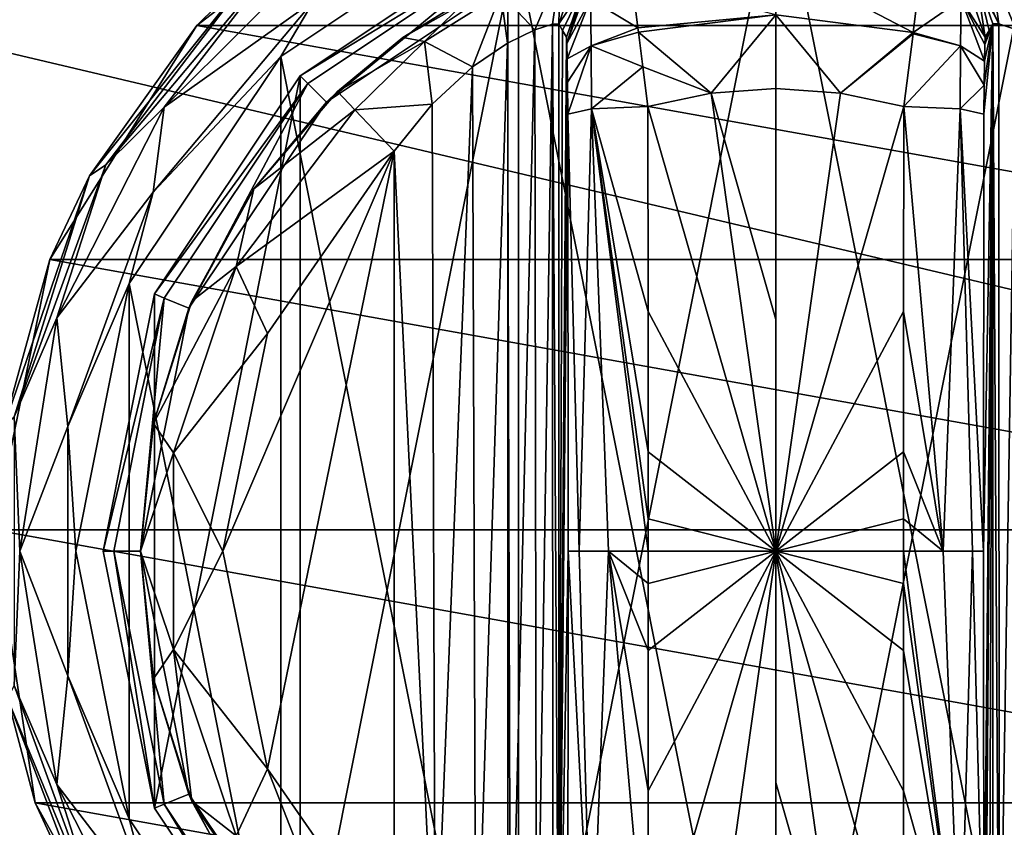
# Model space of a CAD drawing. Units: millimetres. Extents: x -350 to 350, y -145 to 189.
# Drawn here: x -168 to -132, y 64 to 94 of the extents above; entities that cross this region are included whole.
import ezdxf

# ---------------------------------------------------------------- set-up
doc = ezdxf.new("R2010")
doc.units = ezdxf.units.MM
doc.header["$LTSCALE"] = 101.851852
for name, color, linetype in [('119', 7, 'CONTINUOUS'), ('142', 7, 'CONTINUOUS'), ('143', 7, 'CONTINUOUS'), ('174', 7, 'CONTINUOUS'), ('199', 7, 'CONTINUOUS'), ('205', 7, 'CONTINUOUS'), ('323', 7, 'CONTINUOUS'), ('324', 7, 'CONTINUOUS'), ('325', 7, 'CONTINUOUS'), ('326', 7, 'CONTINUOUS'), ('327', 7, 'CONTINUOUS'), ('328', 7, 'CONTINUOUS'), ('331', 7, 'CONTINUOUS'), ('333', 7, 'CONTINUOUS'), ('334', 7, 'CONTINUOUS'), ('335', 7, 'CONTINUOUS'), ('336', 7, 'CONTINUOUS'), ('337', 7, 'CONTINUOUS'), ('340', 7, 'CONTINUOUS'), ('341', 7, 'CONTINUOUS'), ('342', 7, 'CONTINUOUS'), ('343', 7, 'CONTINUOUS'), ('344', 7, 'CONTINUOUS'), ('350', 7, 'CONTINUOUS'), ('351', 7, 'CONTINUOUS'), ('352', 7, 'CONTINUOUS'), ('353', 7, 'CONTINUOUS'), ('354', 7, 'CONTINUOUS'), ('355', 7, 'CONTINUOUS'), ('356', 7, 'CONTINUOUS'), ('357', 7, 'CONTINUOUS'), ('358', 7, 'CONTINUOUS'), ('359', 7, 'CONTINUOUS'), ('360', 7, 'CONTINUOUS')]:
    doc.layers.add(name, color=color, linetype=linetype)

msp = doc.modelspace()

# ---------------------------------------------------------------- linework, layer by layer
at = {"layer": '119', "color": 253, "linetype": 'Continuous', "true_color": 0xa0abb8}
for points in [[(-345, 25, 270), (345, 25, 270), (-347.2, 128.2, 270), (-345, 25, 270)], [(-347.2, 128.2, 270), (345, 25, 270), (347.2, 128.2, 270), (-347.2, 128.2, 270)]]:
    msp.add_3dface(points, dxfattribs=at)
at = {"layer": '142', "color": 253, "linetype": 'Continuous', "true_color": 0xa0abb8}
for points in [[(-346.2, 130, 270.2), (346.2, 130, 270.2), (-346.2, 25, 270.2), (-346.2, 130, 270.2)], [(-346.2, 25, 270.2), (346.2, 130, 270.2), (-345, 25, 270.2), (-346.2, 25, 270.2)], [(-345, 25, 270.2), (346.2, 130, 270.2), (345, 25, 270.2), (-345, 25, 270.2)]]:
    msp.add_3dface(points, dxfattribs=at)
at = {"layer": '143', "color": 253, "linetype": 'Continuous', "true_color": 0xa0abb8}
for points in [[(346.2, 128.2, 296), (-346.2, 128.2, 296), (346.2, 26.8, 296), (346.2, 128.2, 296)], [(346.2, 26.8, 296), (-346.2, 128.2, 296), (-346.2, 26.8, 296), (346.2, 26.8, 296)]]:
    msp.add_3dface(points, dxfattribs=at)
at = {"layer": '174', "color": 253, "linetype": 'Continuous', "true_color": 0xa0abb8}
for points in [[(-329.2, 128.2, -325), (329.2, 128.2, -325), (-329.2, -23.2, -325), (-329.2, 128.2, -325)], [(-329.2, -23.2, -325), (329.2, 128.2, -325), (329.2, -23.2, -325), (-329.2, -23.2, -325)]]:
    msp.add_3dface(points, dxfattribs=at)
at = {"layer": '199', "color": 253, "linetype": 'Continuous', "true_color": 0xa0abb8}
for points in [[(-344, 130, 265), (344, 130, 265), (-344, -50, 265), (-344, 130, 265)], [(-344, -50, 265), (344, 130, 265), (344, -50, 265), (-344, -50, 265)]]:
    msp.add_3dface(points, dxfattribs=at)
at = {"layer": '205', "color": 253, "linetype": 'Continuous', "true_color": 0xa0abb8}
for points in [[(326, 130, -320), (-326, 130, -320), (326, -24, -320), (326, 130, -320)], [(-326, 130, -320), (-326, -24, -320), (326, -24, -320), (-326, 130, -320)]]:
    msp.add_3dface(points, dxfattribs=at)
at = {"layer": '323', "color": 168, "linetype": 'Continuous', "true_color": 0x0d121a}
for points in [[(-149.376, 97.135, 305.5), (-140, 99, 305.5), (-149.376, 51.865, 305.5), (-149.376, 97.135, 305.5)], [(-149.376, 51.865, 305.5), (-140, 99, 305.5), (-140, 50, 305.5), (-149.376, 51.865, 305.5)], [(-140, 50, 305.5), (-140, 99, 305.5), (-130.624, 97.135, 305.5), (-140, 50, 305.5)], [(-157.323, 91.825, 305.5), (-149.376, 97.135, 305.5), (-157.323, 57.175, 305.5), (-157.323, 91.825, 305.5)], [(-157.323, 57.175, 305.5), (-149.376, 97.135, 305.5), (-149.376, 51.865, 305.5), (-157.323, 57.175, 305.5)], [(-130.624, 51.865, 305.5), (-140, 50, 305.5), (-130.624, 97.135, 305.5), (-130.624, 51.865, 305.5)], [(-162.635, 83.875, 305.5), (-157.323, 91.825, 305.5), (-162.635, 65.125, 305.5), (-162.635, 83.875, 305.5)], [(-162.635, 65.125, 305.5), (-157.323, 91.825, 305.5), (-157.323, 57.175, 305.5), (-162.635, 65.125, 305.5)], [(-164.5, 74.5, 305.5), (-162.635, 83.875, 305.5), (-162.635, 65.125, 305.5), (-164.5, 74.5, 305.5)]]:
    msp.add_3dface(points, dxfattribs=at)
at = {"layer": '324', "color": 168, "linetype": 'Continuous', "true_color": 0x0d121a}
for points in [[(-149.376, 97.135, 305.5), (-157.323, 91.825, 305.5), (-149.229, 96.78, 316.5), (-149.376, 97.135, 305.5)], [(-149.229, 96.78, 316.5), (-157.323, 91.825, 305.5), (-157.051, 91.553, 316.5), (-149.229, 96.78, 316.5)], [(-157.323, 91.825, 305.5), (-162.635, 83.875, 305.5), (-157.051, 91.553, 316.5), (-157.323, 91.825, 305.5)], [(-157.051, 91.553, 316.5), (-162.635, 83.875, 305.5), (-162.281, 83.728, 316.5), (-157.051, 91.553, 316.5)], [(-162.635, 83.875, 305.5), (-164.5, 74.5, 305.5), (-162.281, 83.728, 316.5), (-162.635, 83.875, 305.5)], [(-162.281, 83.728, 316.5), (-164.5, 74.5, 305.5), (-164.116, 74.5, 316.5), (-162.281, 83.728, 316.5)], [(-164.5, 74.5, 305.5), (-162.635, 65.125, 305.5), (-164.116, 74.5, 316.5), (-164.5, 74.5, 305.5)], [(-164.116, 74.5, 316.5), (-162.635, 65.125, 305.5), (-162.281, 65.272, 316.5), (-164.116, 74.5, 316.5)], [(-162.635, 65.125, 305.5), (-157.323, 57.175, 305.5), (-162.281, 65.272, 316.5), (-162.635, 65.125, 305.5)], [(-162.281, 65.272, 316.5), (-157.323, 57.175, 305.5), (-157.051, 57.447, 316.5), (-162.281, 65.272, 316.5)]]:
    msp.add_3dface(points, dxfattribs=at)
at = {"layer": '325', "color": 168, "linetype": 'Continuous', "true_color": 0x0d121a}
for points in [[(-149.229, 96.78, 316.5), (-157.051, 91.553, 316.5), (-156.369, 90.87, 316.5), (-149.229, 96.78, 316.5)], [(-148.86, 95.887, 316.5), (-149.229, 96.78, 316.5), (-156.369, 90.87, 316.5), (-148.86, 95.887, 316.5)], [(-157.051, 91.553, 316.5), (-162.281, 83.728, 316.5), (-161.388, 83.358, 316.5), (-157.051, 91.553, 316.5)], [(-156.369, 90.87, 316.5), (-157.051, 91.553, 316.5), (-161.388, 83.358, 316.5), (-156.369, 90.87, 316.5)], [(-162.281, 83.728, 316.5), (-164.116, 74.5, 316.5), (-163.15, 74.5, 316.5), (-162.281, 83.728, 316.5)], [(-161.388, 83.358, 316.5), (-162.281, 83.728, 316.5), (-163.15, 74.5, 316.5), (-161.388, 83.358, 316.5)], [(-164.116, 74.5, 316.5), (-162.281, 65.272, 316.5), (-163.15, 74.5, 316.5), (-164.116, 74.5, 316.5)], [(-163.15, 74.5, 316.5), (-162.281, 65.272, 316.5), (-161.388, 65.642, 316.5), (-163.15, 74.5, 316.5)], [(-162.281, 65.272, 316.5), (-157.051, 57.447, 316.5), (-161.388, 65.642, 316.5), (-162.281, 65.272, 316.5)], [(-161.388, 65.642, 316.5), (-157.051, 57.447, 316.5), (-156.369, 58.13, 316.5), (-161.388, 65.642, 316.5)]]:
    msp.add_3dface(points, dxfattribs=at)
at = {"layer": '326', "color": 168, "linetype": 'Continuous', "true_color": 0x0d121a}
for points in [[(-148.86, 95.887, 316.5), (-156.369, 90.87, 316.5), (-153.588, 93.228, 316.846), (-148.86, 95.887, 316.5)], [(-151.064, 94.788, 317.683), (-148.86, 95.887, 316.5), (-153.588, 93.228, 316.846), (-151.064, 94.788, 317.683)], [(-153.588, 93.228, 316.846), (-156.369, 90.87, 316.5), (-155.968, 91.256, 316.605), (-153.588, 93.228, 316.846)], [(-155.968, 91.256, 316.605), (-156.369, 90.87, 316.5), (-159.01, 87.705, 316.605), (-155.968, 91.256, 316.605)], [(-156.369, 90.87, 316.5), (-161.388, 83.358, 316.5), (-159.01, 87.705, 316.605), (-156.369, 90.87, 316.5)], [(-159.01, 87.705, 316.605), (-161.388, 83.358, 316.5), (-161.276, 83.614, 316.605), (-159.01, 87.705, 316.605)], [(-161.276, 83.614, 316.605), (-161.388, 83.358, 316.5), (-162.674, 79.152, 316.605), (-161.276, 83.614, 316.605)], [(-161.388, 83.358, 316.5), (-163.15, 74.5, 316.5), (-162.674, 79.152, 316.605), (-161.388, 83.358, 316.5)], [(-162.674, 79.152, 316.605), (-163.15, 74.5, 316.5), (-163.146, 74.5, 316.605), (-162.674, 79.152, 316.605)], [(-163.15, 74.5, 316.5), (-161.388, 65.642, 316.5), (-163.146, 74.5, 316.605), (-163.15, 74.5, 316.5)], [(-163.146, 74.5, 316.605), (-161.388, 65.642, 316.5), (-162.674, 69.848, 316.605), (-163.146, 74.5, 316.605)], [(-162.674, 69.848, 316.605), (-161.388, 65.642, 316.5), (-161.276, 65.386, 316.605), (-162.674, 69.848, 316.605)], [(-161.388, 65.642, 316.5), (-156.369, 58.13, 316.5), (-161.276, 65.386, 316.605), (-161.388, 65.642, 316.5)], [(-161.276, 65.386, 316.605), (-156.369, 58.13, 316.5), (-159.01, 61.295, 316.605), (-161.276, 65.386, 316.605)]]:
    msp.add_3dface(points, dxfattribs=at)
at = {"layer": '327', "color": 168, "linetype": 'Continuous', "true_color": 0x0d121a}
for points in [[(-134.994, 93.407, 345.773), (-139.998, 96.02, 343.693), (-140.002, 94.058, 345.773), (-134.994, 93.407, 345.773)], [(-134.769, 95.277, 343.853), (-139.998, 96.02, 343.693), (-134.994, 93.407, 345.773), (-134.769, 95.277, 343.853)], [(-145.243, 95.372, 343.693), (-145.026, 93.575, 345.66), (-140.002, 94.058, 345.773), (-145.243, 95.372, 343.693)], [(-140.002, 94.058, 345.773), (-145.026, 93.575, 345.66), (-145.007, 93.418, 345.766), (-140.002, 94.058, 345.773)], [(-140.002, 94.058, 345.773), (-145.007, 93.418, 345.766), (-142.352, 91.197, 346.708), (-140.002, 94.058, 345.773)], [(-140, 91.362, 346.708), (-140.002, 94.058, 345.773), (-142.352, 91.197, 346.708), (-140, 91.362, 346.708)], [(-134.994, 93.407, 345.773), (-140.002, 94.058, 345.773), (-137.648, 91.197, 346.708), (-134.994, 93.407, 345.773)], [(-137.648, 91.197, 346.708), (-140.002, 94.058, 345.773), (-140, 91.362, 346.708), (-137.648, 91.197, 346.708)], [(-145.007, 93.418, 345.766), (-144.85, 92.156, 346.388), (-142.352, 91.197, 346.708), (-145.007, 93.418, 345.766)], [(-135.001, 93.354, 345.807), (-134.994, 93.407, 345.773), (-137.648, 91.197, 346.708), (-135.001, 93.354, 345.807)], [(-135.342, 90.706, 346.708), (-135.001, 93.354, 345.807), (-137.648, 91.197, 346.708), (-135.342, 90.706, 346.708)], [(-142.352, 91.197, 346.708), (-144.85, 92.156, 346.388), (-144.658, 90.706, 346.708), (-142.352, 91.197, 346.708)]]:
    msp.add_3dface(points, dxfattribs=at)
at = {"layer": '328', "color": 168, "linetype": 'Continuous', "true_color": 0x0d121a}
for points in [[(-142.352, 91.197, 346.708), (-144.658, 90.706, 346.708), (-140, 74.5, 347.5), (-142.352, 91.197, 346.708)], [(-140, 91.362, 346.708), (-142.352, 91.197, 346.708), (-140, 82.94, 347.302), (-140, 91.362, 346.708)], [(-140, 82.94, 347.302), (-142.352, 91.197, 346.708), (-140, 74.5, 347.5), (-140, 82.94, 347.302)], [(-140, 74.5, 347.5), (-144.658, 90.706, 346.708), (-144.649, 83.235, 347.228), (-140, 74.5, 347.5)], [(-144.646, 78.121, 347.404), (-140, 74.5, 347.5), (-144.649, 83.235, 347.228), (-144.646, 78.121, 347.404)], [(-144.646, 75.682, 347.436), (-140, 74.5, 347.5), (-144.646, 78.121, 347.404), (-144.646, 75.682, 347.436)], [(-144.646, 74.5, 347.44), (-140, 74.5, 347.5), (-144.646, 75.682, 347.436), (-144.646, 74.5, 347.44)], [(-144.658, 58.294, 346.708), (-142.352, 57.803, 346.708), (-140, 74.5, 347.5), (-144.658, 58.294, 346.708)], [(-144.658, 58.294, 346.708), (-140, 74.5, 347.5), (-144.649, 65.767, 347.228), (-144.658, 58.294, 346.708)], [(-144.649, 65.767, 347.228), (-140, 74.5, 347.5), (-144.646, 70.881, 347.404), (-144.649, 65.767, 347.228)], [(-144.646, 70.881, 347.404), (-140, 74.5, 347.5), (-144.646, 73.32, 347.436), (-144.646, 70.881, 347.404)], [(-144.646, 73.32, 347.436), (-140, 74.5, 347.5), (-144.646, 74.5, 347.44), (-144.646, 73.32, 347.436)], [(-142.352, 57.803, 346.708), (-140, 57.638, 346.708), (-140, 74.5, 347.5), (-142.352, 57.803, 346.708)], [(-140, 74.5, 347.5), (-140, 57.638, 346.708), (-140, 66.06, 347.302), (-140, 74.5, 347.5)]]:
    msp.add_3dface(points, dxfattribs=at)
at = {"layer": '331', "color": 168, "linetype": 'Continuous', "true_color": 0x0d121a}
for points in [[(-137.648, 91.197, 346.708), (-140, 91.362, 346.708), (-140, 74.5, 347.5), (-137.648, 91.197, 346.708)], [(-140, 91.362, 346.708), (-140, 82.94, 347.302), (-140, 74.5, 347.5), (-140, 91.362, 346.708)], [(-135.342, 90.706, 346.708), (-137.648, 91.197, 346.708), (-140, 74.5, 347.5), (-135.342, 90.706, 346.708)], [(-135.342, 90.706, 346.708), (-140, 74.5, 347.5), (-135.351, 83.233, 347.228), (-135.342, 90.706, 346.708)], [(-135.351, 83.233, 347.228), (-140, 74.5, 347.5), (-135.354, 78.119, 347.404), (-135.351, 83.233, 347.228)], [(-135.354, 78.119, 347.404), (-140, 74.5, 347.5), (-135.354, 75.68, 347.436), (-135.354, 78.119, 347.404)], [(-135.354, 75.68, 347.436), (-140, 74.5, 347.5), (-135.354, 74.5, 347.44), (-135.354, 75.68, 347.436)], [(-137.648, 57.803, 346.708), (-135.342, 58.294, 346.708), (-140, 74.5, 347.5), (-137.648, 57.803, 346.708)], [(-137.648, 57.803, 346.708), (-140, 74.5, 347.5), (-140, 66.06, 347.302), (-137.648, 57.803, 346.708)], [(-140, 74.5, 347.5), (-135.342, 58.294, 346.708), (-135.351, 65.765, 347.228), (-140, 74.5, 347.5)], [(-135.354, 74.5, 347.44), (-140, 74.5, 347.5), (-135.354, 73.318, 347.436), (-135.354, 74.5, 347.44)], [(-135.354, 73.318, 347.436), (-140, 74.5, 347.5), (-135.354, 70.879, 347.404), (-135.354, 73.318, 347.436)], [(-135.354, 70.879, 347.404), (-140, 74.5, 347.5), (-135.351, 65.765, 347.228), (-135.354, 70.879, 347.404)], [(-140, 57.638, 346.708), (-137.648, 57.803, 346.708), (-140, 66.06, 347.302), (-140, 57.638, 346.708)]]:
    msp.add_3dface(points, dxfattribs=at)
at = {"layer": '333', "color": 168, "linetype": 'Continuous', "true_color": 0x0d121a}
for points in [[(-131.874, 93.718, 323.868), (-132.099, 93.724, 325.395), (-131.862, 55.284, 323.828), (-131.874, 93.718, 323.868)], [(-131.862, 55.284, 323.828), (-132.099, 93.724, 325.395), (-132.099, 55.276, 325.395), (-131.862, 55.284, 323.828)], [(-131.257, 93.52, 322.433), (-131.874, 93.718, 323.868), (-131.862, 55.284, 323.828), (-131.257, 93.52, 322.433)], [(-131.222, 55.494, 322.374), (-131.257, 93.52, 322.433), (-131.862, 55.284, 323.828), (-131.222, 55.494, 322.374)]]:
    msp.add_3dface(points, dxfattribs=at)
at = {"layer": '334', "color": 168, "linetype": 'Continuous', "true_color": 0x0d121a}
for points in [[(-132.42, 58.564, 343.774), (-132.099, 93.724, 325.395), (-132.432, 74.5, 344.493), (-132.42, 58.564, 343.774)], [(-132.432, 74.5, 344.493), (-132.099, 93.724, 325.395), (-132.42, 90.436, 343.774), (-132.432, 74.5, 344.493)], [(-132.099, 93.724, 325.395), (-132.42, 58.564, 343.774), (-132.414, 57.404, 343.44), (-132.099, 93.724, 325.395)], [(-132.42, 90.436, 343.774), (-132.099, 93.724, 325.395), (-132.415, 91.493, 343.49), (-132.42, 90.436, 343.774)], [(-132.415, 91.493, 343.49), (-132.099, 93.724, 325.395), (-132.404, 92.357, 342.891), (-132.415, 91.493, 343.49)], [(-132.403, 56.547, 342.791), (-132.099, 93.724, 325.395), (-132.414, 57.404, 343.44), (-132.403, 56.547, 342.791)], [(-132.404, 92.357, 342.891), (-132.099, 93.724, 325.395), (-132.389, 92.966, 342.025), (-132.404, 92.357, 342.891)], [(-132.388, 55.988, 341.919), (-132.099, 93.724, 325.395), (-132.403, 56.547, 342.791), (-132.388, 55.988, 341.919)], [(-132.099, 93.724, 325.395), (-132.234, 93.48, 333.12), (-132.389, 92.966, 342.025), (-132.099, 93.724, 325.395)], [(-132.37, 55.766, 340.892), (-132.099, 93.724, 325.395), (-132.388, 55.988, 341.919), (-132.37, 55.766, 340.892)], [(-132.234, 55.52, 333.12), (-132.099, 93.724, 325.395), (-132.37, 55.766, 340.892), (-132.234, 55.52, 333.12)], [(-132.099, 55.276, 325.395), (-132.099, 93.724, 325.395), (-132.234, 55.52, 333.12), (-132.099, 55.276, 325.395)], [(-132.37, 93.234, 340.892), (-132.389, 92.966, 342.025), (-132.234, 93.48, 333.12), (-132.37, 93.234, 340.892)]]:
    msp.add_3dface(points, dxfattribs=at)
at = {"layer": '335', "color": 168, "linetype": 'Continuous', "true_color": 0x0d121a}
for points in [[(-147.766, 93.48, 333.12), (-147.901, 93.724, 325.395), (-147.901, 55.276, 325.395), (-147.766, 93.48, 333.12)], [(-147.63, 93.234, 340.892), (-147.766, 93.48, 333.12), (-147.901, 55.276, 325.395), (-147.63, 93.234, 340.892)], [(-147.612, 93.012, 341.919), (-147.63, 93.234, 340.892), (-147.901, 55.276, 325.395), (-147.612, 93.012, 341.919)], [(-147.597, 92.453, 342.791), (-147.612, 93.012, 341.919), (-147.901, 55.276, 325.395), (-147.597, 92.453, 342.791)], [(-147.586, 91.596, 343.44), (-147.597, 92.453, 342.791), (-147.901, 55.276, 325.395), (-147.586, 91.596, 343.44)], [(-147.58, 90.436, 343.774), (-147.586, 91.596, 343.44), (-147.901, 55.276, 325.395), (-147.58, 90.436, 343.774)], [(-147.568, 74.5, 344.493), (-147.58, 90.436, 343.774), (-147.901, 55.276, 325.395), (-147.568, 74.5, 344.493)], [(-147.58, 58.564, 343.774), (-147.568, 74.5, 344.493), (-147.901, 55.276, 325.395), (-147.58, 58.564, 343.774)]]:
    msp.add_3dface(points, dxfattribs=at)
at = {"layer": '336', "color": 168, "linetype": 'Continuous', "true_color": 0x0d121a}
for points in [[(-148.779, 93.506, 322.373), (-148.715, 55.469, 322.481), (-148.136, 93.716, 323.834), (-148.779, 93.506, 322.373)], [(-148.715, 55.469, 322.481), (-148.118, 55.28, 323.897), (-148.136, 93.716, 323.834), (-148.715, 55.469, 322.481)], [(-147.901, 55.276, 325.395), (-147.901, 93.724, 325.395), (-148.136, 93.716, 323.834), (-147.901, 55.276, 325.395)], [(-148.118, 55.28, 323.897), (-147.901, 55.276, 325.395), (-148.136, 93.716, 323.834), (-148.118, 55.28, 323.897)], [(-149.771, 93.023, 321.147), (-149.669, 55.92, 321.246), (-148.779, 93.506, 322.373), (-149.771, 93.023, 321.147)], [(-149.669, 55.92, 321.246), (-148.715, 55.469, 322.481), (-148.779, 93.506, 322.373), (-149.669, 55.92, 321.246)], [(-151.052, 92.156, 320.219), (-150.925, 56.745, 320.29), (-149.771, 93.023, 321.147), (-151.052, 92.156, 320.219)], [(-150.925, 56.745, 320.29), (-149.669, 55.92, 321.246), (-149.771, 93.023, 321.147), (-150.925, 56.745, 320.29)], [(-152.518, 90.801, 319.661), (-152.411, 58.086, 319.688), (-151.052, 92.156, 320.219), (-152.518, 90.801, 319.661)], [(-152.411, 58.086, 319.688), (-150.925, 56.745, 320.29), (-151.052, 92.156, 320.219), (-152.411, 58.086, 319.688)], [(-153.9, 89.086, 319.5), (-152.411, 58.086, 319.688), (-152.518, 90.801, 319.661), (-153.9, 89.086, 319.5)], [(-153.9, 59.914, 319.5), (-152.411, 58.086, 319.688), (-153.9, 89.086, 319.5), (-153.9, 59.914, 319.5)]]:
    msp.add_3dface(points, dxfattribs=at)
at = {"layer": '337', "color": 168, "linetype": 'Continuous', "true_color": 0x0d121a}
for points in [[(-158.52, 66.566, 319.5), (-153.9, 89.086, 319.5), (-160.148, 74.5, 319.5), (-158.52, 66.566, 319.5)], [(-160.148, 74.5, 319.5), (-153.9, 89.086, 319.5), (-158.52, 82.434, 319.5), (-160.148, 74.5, 319.5)], [(-153.9, 59.914, 319.5), (-153.9, 89.086, 319.5), (-158.52, 66.566, 319.5), (-153.9, 59.914, 319.5)]]:
    msp.add_3dface(points, dxfattribs=at)
at = {"layer": '340', "color": 168, "linetype": 'Continuous', "true_color": 0x0d121a}
for points in [[(-146.711, 90.623, 345.826), (-147.58, 90.436, 343.774), (-147.162, 74.5, 345.949), (-146.711, 90.623, 345.826)], [(-147.58, 90.436, 343.774), (-147.568, 74.5, 344.493), (-147.162, 74.5, 345.949), (-147.58, 90.436, 343.774)], [(-146.098, 74.5, 347.022), (-146.711, 90.623, 345.826), (-147.162, 74.5, 345.949), (-146.098, 74.5, 347.022)], [(-144.649, 83.235, 347.228), (-144.658, 90.706, 346.708), (-146.711, 90.623, 345.826), (-144.649, 83.235, 347.228)], [(-144.646, 74.5, 347.44), (-144.646, 75.682, 347.436), (-146.711, 90.623, 345.826), (-144.646, 74.5, 347.44)], [(-144.646, 74.5, 347.44), (-146.711, 90.623, 345.826), (-146.098, 74.5, 347.022), (-144.646, 74.5, 347.44)], [(-144.646, 75.682, 347.436), (-144.646, 78.121, 347.404), (-146.711, 90.623, 345.826), (-144.646, 75.682, 347.436)], [(-144.646, 78.121, 347.404), (-144.649, 83.235, 347.228), (-146.711, 90.623, 345.826), (-144.646, 78.121, 347.404)], [(-147.568, 74.5, 344.493), (-147.58, 58.564, 343.774), (-146.711, 58.377, 345.826), (-147.568, 74.5, 344.493)], [(-147.162, 74.5, 345.949), (-147.568, 74.5, 344.493), (-146.711, 58.377, 345.826), (-147.162, 74.5, 345.949)], [(-146.098, 74.5, 347.022), (-147.162, 74.5, 345.949), (-146.711, 58.377, 345.826), (-146.098, 74.5, 347.022)], [(-144.658, 58.294, 346.708), (-146.098, 74.5, 347.022), (-146.711, 58.377, 345.826), (-144.658, 58.294, 346.708)], [(-144.658, 58.294, 346.708), (-144.649, 65.767, 347.228), (-146.098, 74.5, 347.022), (-144.658, 58.294, 346.708)], [(-144.649, 65.767, 347.228), (-144.646, 70.881, 347.404), (-146.098, 74.5, 347.022), (-144.649, 65.767, 347.228)], [(-144.646, 70.881, 347.404), (-144.646, 73.32, 347.436), (-146.098, 74.5, 347.022), (-144.646, 70.881, 347.404)], [(-144.646, 73.32, 347.436), (-144.646, 74.5, 347.44), (-146.098, 74.5, 347.022), (-144.646, 73.32, 347.436)]]:
    msp.add_3dface(points, dxfattribs=at)
at = {"layer": '341', "color": 168, "linetype": 'Continuous', "true_color": 0x0d121a}
for points in [[(-147.63, 93.234, 340.892), (-147.612, 93.012, 341.919), (-146.992, 95.082, 340.939), (-147.63, 93.234, 340.892)], [(-147.612, 93.012, 341.919), (-146.796, 95.308, 340.943), (-146.992, 95.082, 340.939), (-147.612, 93.012, 341.919)], [(-146.796, 95.308, 340.943), (-147.612, 93.012, 341.919), (-146.755, 94.626, 343.308), (-146.796, 95.308, 340.943)], [(-145.026, 93.575, 345.66), (-145.243, 95.372, 343.693), (-146.755, 94.626, 343.308), (-145.026, 93.575, 345.66)], [(-147.612, 93.012, 341.919), (-147.597, 92.453, 342.791), (-146.755, 94.626, 343.308), (-147.612, 93.012, 341.919)], [(-147.597, 92.453, 342.791), (-146.724, 92.92, 345.059), (-146.755, 94.626, 343.308), (-147.597, 92.453, 342.791)], [(-146.724, 92.92, 345.059), (-145.026, 93.575, 345.66), (-146.755, 94.626, 343.308), (-146.724, 92.92, 345.059)], [(-145.007, 93.418, 345.766), (-145.026, 93.575, 345.66), (-146.724, 92.92, 345.059), (-145.007, 93.418, 345.766)], [(-144.85, 92.156, 346.388), (-145.007, 93.418, 345.766), (-146.724, 92.92, 345.059), (-144.85, 92.156, 346.388)], [(-147.597, 92.453, 342.791), (-147.586, 91.596, 343.44), (-146.724, 92.92, 345.059), (-147.597, 92.453, 342.791)], [(-147.586, 91.596, 343.44), (-147.58, 90.436, 343.774), (-146.724, 92.92, 345.059), (-147.586, 91.596, 343.44)], [(-147.58, 90.436, 343.774), (-146.711, 90.623, 345.826), (-146.724, 92.92, 345.059), (-147.58, 90.436, 343.774)], [(-146.711, 90.623, 345.826), (-144.85, 92.156, 346.388), (-146.724, 92.92, 345.059), (-146.711, 90.623, 345.826)], [(-144.658, 90.706, 346.708), (-144.85, 92.156, 346.388), (-146.711, 90.623, 345.826), (-144.658, 90.706, 346.708)]]:
    msp.add_3dface(points, dxfattribs=at)
at = {"layer": '342', "color": 168, "linetype": 'Continuous', "true_color": 0x0d121a}
for points in [[(-147.269, 95.564, 325.442), (-147.901, 93.724, 325.395), (-146.992, 95.082, 340.939), (-147.269, 95.564, 325.442)], [(-147.901, 93.724, 325.395), (-147.766, 93.48, 333.12), (-146.992, 95.082, 340.939), (-147.901, 93.724, 325.395)], [(-147.766, 93.48, 333.12), (-147.63, 93.234, 340.892), (-146.992, 95.082, 340.939), (-147.766, 93.48, 333.12)]]:
    msp.add_3dface(points, dxfattribs=at)
at = {"layer": '343', "color": 168, "linetype": 'Continuous', "true_color": 0x0d121a}
for points in [[(-148.779, 93.506, 322.373), (-147.856, 95.677, 322.286), (-150.017, 94.832, 319.831), (-148.779, 93.506, 322.373)], [(-148.779, 93.506, 322.373), (-148.136, 93.716, 323.834), (-147.856, 95.677, 322.286), (-148.779, 93.506, 322.373)], [(-148.136, 93.716, 323.834), (-147.901, 93.724, 325.395), (-147.856, 95.677, 322.286), (-148.136, 93.716, 323.834)], [(-147.856, 95.677, 322.286), (-147.901, 93.724, 325.395), (-147.269, 95.564, 325.442), (-147.856, 95.677, 322.286)], [(-151.064, 94.788, 317.683), (-153.588, 93.228, 316.846), (-152.804, 93.075, 318.659), (-151.064, 94.788, 317.683)], [(-150.017, 94.832, 319.831), (-151.064, 94.788, 317.683), (-152.804, 93.075, 318.659), (-150.017, 94.832, 319.831)], [(-151.052, 92.156, 320.219), (-150.017, 94.832, 319.831), (-152.804, 93.075, 318.659), (-151.052, 92.156, 320.219)], [(-151.052, 92.156, 320.219), (-149.771, 93.023, 321.147), (-150.017, 94.832, 319.831), (-151.052, 92.156, 320.219)], [(-149.771, 93.023, 321.147), (-148.779, 93.506, 322.373), (-150.017, 94.832, 319.831), (-149.771, 93.023, 321.147)], [(-153.588, 93.228, 316.846), (-155.968, 91.256, 316.605), (-152.804, 93.075, 318.659), (-153.588, 93.228, 316.846)], [(-155.968, 91.256, 316.605), (-155.338, 90.594, 318.658), (-152.804, 93.075, 318.659), (-155.968, 91.256, 316.605)], [(-155.338, 90.594, 318.658), (-152.518, 90.801, 319.661), (-152.804, 93.075, 318.659), (-155.338, 90.594, 318.658)], [(-152.518, 90.801, 319.661), (-151.052, 92.156, 320.219), (-152.804, 93.075, 318.659), (-152.518, 90.801, 319.661)], [(-153.9, 89.086, 319.5), (-152.518, 90.801, 319.661), (-155.338, 90.594, 318.658), (-153.9, 89.086, 319.5)]]:
    msp.add_3dface(points, dxfattribs=at)
at = {"layer": '344', "color": 168, "linetype": 'Continuous', "true_color": 0x0d121a}
for points in [[(-155.968, 91.256, 316.605), (-159.01, 87.705, 316.605), (-155.338, 90.594, 318.658), (-155.968, 91.256, 316.605)], [(-155.338, 90.594, 318.658), (-159.01, 87.705, 316.605), (-159.661, 84.878, 318.658), (-155.338, 90.594, 318.658)], [(-153.9, 89.086, 319.5), (-155.338, 90.594, 318.658), (-159.661, 84.878, 318.658), (-153.9, 89.086, 319.5)], [(-158.52, 82.434, 319.5), (-153.9, 89.086, 319.5), (-159.661, 84.878, 318.658), (-158.52, 82.434, 319.5)], [(-159.01, 87.705, 316.605), (-161.276, 83.614, 316.605), (-159.661, 84.878, 318.658), (-159.01, 87.705, 316.605)], [(-161.276, 83.614, 316.605), (-162.674, 79.152, 316.605), (-159.661, 84.878, 318.658), (-161.276, 83.614, 316.605)], [(-159.661, 84.878, 318.658), (-162.674, 79.152, 316.605), (-161.941, 78.084, 318.658), (-159.661, 84.878, 318.658)], [(-158.52, 82.434, 319.5), (-159.661, 84.878, 318.658), (-161.941, 78.084, 318.658), (-158.52, 82.434, 319.5)], [(-160.148, 74.5, 319.5), (-158.52, 82.434, 319.5), (-161.941, 78.084, 318.658), (-160.148, 74.5, 319.5)], [(-162.674, 79.152, 316.605), (-163.146, 74.5, 316.605), (-161.941, 78.084, 318.658), (-162.674, 79.152, 316.605)], [(-161.941, 78.084, 318.658), (-163.146, 74.5, 316.605), (-161.941, 70.916, 318.658), (-161.941, 78.084, 318.658)], [(-160.148, 74.5, 319.5), (-161.941, 78.084, 318.658), (-161.941, 70.916, 318.658), (-160.148, 74.5, 319.5)], [(-163.146, 74.5, 316.605), (-162.674, 69.848, 316.605), (-161.941, 70.916, 318.658), (-163.146, 74.5, 316.605)], [(-158.52, 66.566, 319.5), (-160.148, 74.5, 319.5), (-161.941, 70.916, 318.658), (-158.52, 66.566, 319.5)], [(-162.674, 69.848, 316.605), (-161.276, 65.386, 316.605), (-161.941, 70.916, 318.658), (-162.674, 69.848, 316.605)], [(-161.941, 70.916, 318.658), (-161.276, 65.386, 316.605), (-159.661, 64.122, 318.658), (-161.941, 70.916, 318.658)], [(-158.52, 66.566, 319.5), (-161.941, 70.916, 318.658), (-159.661, 64.122, 318.658), (-158.52, 66.566, 319.5)], [(-155.338, 58.406, 318.658), (-158.52, 66.566, 319.5), (-159.661, 64.122, 318.658), (-155.338, 58.406, 318.658)], [(-153.9, 59.914, 319.5), (-158.52, 66.566, 319.5), (-155.338, 58.406, 318.658), (-153.9, 59.914, 319.5)], [(-161.276, 65.386, 316.605), (-159.01, 61.295, 316.605), (-159.661, 64.122, 318.658), (-161.276, 65.386, 316.605)]]:
    msp.add_3dface(points, dxfattribs=at)
at = {"layer": '350', "color": 168, "linetype": 'Continuous', "true_color": 0x0d121a}
for points in [[(-131.874, 93.718, 323.868), (-132.942, 95.807, 325.446), (-132.731, 95.564, 325.442), (-131.874, 93.718, 323.868)], [(-132.942, 95.807, 325.446), (-131.874, 93.718, 323.868), (-132.144, 95.677, 322.287), (-132.942, 95.807, 325.446)], [(-132.099, 93.724, 325.395), (-131.874, 93.718, 323.868), (-132.731, 95.564, 325.442), (-132.099, 93.724, 325.395)], [(-131.874, 93.718, 323.868), (-131.257, 93.52, 322.433), (-132.144, 95.677, 322.287), (-131.874, 93.718, 323.868)], [(-131.257, 93.52, 322.433), (-130.267, 93.044, 321.183), (-132.144, 95.677, 322.287), (-131.257, 93.52, 322.433)], [(-130.267, 93.044, 321.183), (-129.983, 94.832, 319.832), (-132.144, 95.677, 322.287), (-130.267, 93.044, 321.183)]]:
    msp.add_3dface(points, dxfattribs=at)
at = {"layer": '351', "color": 168, "linetype": 'Continuous', "true_color": 0x0d121a}
for points in [[(-133.008, 95.082, 340.939), (-132.37, 93.234, 340.892), (-132.731, 95.564, 325.442), (-133.008, 95.082, 340.939)], [(-132.234, 93.48, 333.12), (-132.099, 93.724, 325.395), (-132.731, 95.564, 325.442), (-132.234, 93.48, 333.12)], [(-132.37, 93.234, 340.892), (-132.234, 93.48, 333.12), (-132.731, 95.564, 325.442), (-132.37, 93.234, 340.892)]]:
    msp.add_3dface(points, dxfattribs=at)
at = {"layer": '352', "color": 168, "linetype": 'Continuous', "true_color": 0x0d121a}
for points in [[(-134.769, 95.277, 343.853), (-134.994, 93.407, 345.773), (-133.245, 94.626, 343.308), (-134.769, 95.277, 343.853)], [(-133.245, 94.626, 343.308), (-132.37, 93.234, 340.892), (-133.008, 95.082, 340.939), (-133.245, 94.626, 343.308)], [(-133.245, 94.626, 343.308), (-134.994, 93.407, 345.773), (-133.276, 92.919, 345.059), (-133.245, 94.626, 343.308)], [(-132.404, 92.357, 342.891), (-133.245, 94.626, 343.308), (-133.276, 92.919, 345.059), (-132.404, 92.357, 342.891)], [(-132.404, 92.357, 342.891), (-132.389, 92.966, 342.025), (-133.245, 94.626, 343.308), (-132.404, 92.357, 342.891)], [(-132.389, 92.966, 342.025), (-132.37, 93.234, 340.892), (-133.245, 94.626, 343.308), (-132.389, 92.966, 342.025)], [(-135.001, 93.354, 345.807), (-135.342, 90.706, 346.708), (-133.276, 92.919, 345.059), (-135.001, 93.354, 345.807)], [(-134.994, 93.407, 345.773), (-135.001, 93.354, 345.807), (-133.276, 92.919, 345.059), (-134.994, 93.407, 345.773)], [(-135.342, 90.706, 346.708), (-133.289, 90.623, 345.826), (-133.276, 92.919, 345.059), (-135.342, 90.706, 346.708)], [(-133.289, 90.623, 345.826), (-132.415, 91.493, 343.49), (-133.276, 92.919, 345.059), (-133.289, 90.623, 345.826)], [(-132.415, 91.493, 343.49), (-132.404, 92.357, 342.891), (-133.276, 92.919, 345.059), (-132.415, 91.493, 343.49)], [(-132.42, 90.436, 343.774), (-132.415, 91.493, 343.49), (-133.289, 90.623, 345.826), (-132.42, 90.436, 343.774)]]:
    msp.add_3dface(points, dxfattribs=at)
at = {"layer": '353', "color": 168, "linetype": 'Continuous', "true_color": 0x0d121a}
for points in [[(-135.342, 90.706, 346.708), (-135.351, 83.233, 347.228), (-133.902, 74.5, 347.022), (-135.342, 90.706, 346.708)], [(-135.342, 90.706, 346.708), (-133.902, 74.5, 347.022), (-133.289, 90.623, 345.826), (-135.342, 90.706, 346.708)], [(-133.902, 74.5, 347.022), (-132.838, 74.5, 345.949), (-133.289, 90.623, 345.826), (-133.902, 74.5, 347.022)], [(-132.432, 74.5, 344.493), (-132.42, 90.436, 343.774), (-133.289, 90.623, 345.826), (-132.432, 74.5, 344.493)], [(-132.838, 74.5, 345.949), (-132.432, 74.5, 344.493), (-133.289, 90.623, 345.826), (-132.838, 74.5, 345.949)], [(-135.351, 83.233, 347.228), (-135.354, 78.119, 347.404), (-133.902, 74.5, 347.022), (-135.351, 83.233, 347.228)], [(-135.354, 78.119, 347.404), (-135.354, 75.68, 347.436), (-133.902, 74.5, 347.022), (-135.354, 78.119, 347.404)], [(-135.354, 75.68, 347.436), (-135.354, 74.5, 347.44), (-133.902, 74.5, 347.022), (-135.354, 75.68, 347.436)], [(-135.354, 74.5, 347.44), (-135.354, 73.318, 347.436), (-133.289, 58.377, 345.826), (-135.354, 74.5, 347.44)], [(-133.902, 74.5, 347.022), (-135.354, 74.5, 347.44), (-133.289, 58.377, 345.826), (-133.902, 74.5, 347.022)], [(-132.838, 74.5, 345.949), (-133.902, 74.5, 347.022), (-133.289, 58.377, 345.826), (-132.838, 74.5, 345.949)], [(-132.42, 58.564, 343.774), (-132.838, 74.5, 345.949), (-133.289, 58.377, 345.826), (-132.42, 58.564, 343.774)], [(-132.42, 58.564, 343.774), (-132.432, 74.5, 344.493), (-132.838, 74.5, 345.949), (-132.42, 58.564, 343.774)], [(-135.354, 73.318, 347.436), (-135.354, 70.879, 347.404), (-133.289, 58.377, 345.826), (-135.354, 73.318, 347.436)], [(-135.354, 70.879, 347.404), (-135.351, 65.765, 347.228), (-133.289, 58.377, 345.826), (-135.354, 70.879, 347.404)], [(-135.351, 65.765, 347.228), (-135.342, 58.294, 346.708), (-133.289, 58.377, 345.826), (-135.351, 65.765, 347.228)]]:
    msp.add_3dface(points, dxfattribs=at)
at = {"layer": '354', "color": 244, "linetype": 'Continuous', "true_color": 0xa81325}
for points in [[(-161.094, 93.664, 296), (-153.116, 99.802, 296), (-118.906, 93.664, 296), (-161.094, 93.664, 296)], [(-118.906, 93.664, 296), (-153.116, 99.802, 296), (-126.884, 99.802, 296), (-118.906, 93.664, 296)], [(-166.443, 85.132, 296), (-161.094, 93.664, 296), (-113.557, 85.132, 296), (-166.443, 85.132, 296)], [(-113.557, 85.132, 296), (-161.094, 93.664, 296), (-118.906, 93.664, 296), (-113.557, 85.132, 296)], [(-168.489, 75.276, 296), (-166.443, 85.132, 296), (-111.511, 75.276, 296), (-168.489, 75.276, 296)], [(-111.511, 75.276, 296), (-166.443, 85.132, 296), (-113.557, 85.132, 296), (-111.511, 75.276, 296)], [(-166.981, 65.321, 296), (-168.489, 75.276, 296), (-113.019, 65.321, 296), (-166.981, 65.321, 296)], [(-113.019, 65.321, 296), (-168.489, 75.276, 296), (-111.511, 75.276, 296), (-113.019, 65.321, 296)], [(-162.106, 56.513, 296), (-166.981, 65.321, 296), (-117.894, 56.513, 296), (-162.106, 56.513, 296)], [(-117.894, 56.513, 296), (-166.981, 65.321, 296), (-113.019, 65.321, 296), (-117.894, 56.513, 296)]]:
    msp.add_3dface(points, dxfattribs=at)
at = {"layer": '355', "color": 244, "linetype": 'Continuous', "true_color": 0xa81325}
for points in [[(-153.116, 99.802, 296), (-161.094, 93.664, 296), (-158.889, 95.841, 302), (-153.116, 99.802, 296)], [(-158.889, 95.841, 302), (-161.094, 93.664, 296), (-164.998, 88.188, 302), (-158.889, 95.841, 302)], [(-161.094, 93.664, 296), (-166.443, 85.132, 296), (-164.998, 88.188, 302), (-161.094, 93.664, 296)], [(-164.998, 88.188, 302), (-166.443, 85.132, 296), (-168.155, 78.919, 302), (-164.998, 88.188, 302)], [(-166.443, 85.132, 296), (-168.489, 75.276, 296), (-168.155, 78.919, 302), (-166.443, 85.132, 296)], [(-168.489, 75.276, 296), (-166.981, 65.321, 296), (-167.989, 69.128, 302), (-168.489, 75.276, 296)], [(-167.989, 69.128, 302), (-166.981, 65.321, 296), (-164.519, 59.972, 302), (-167.989, 69.128, 302)], [(-166.981, 65.321, 296), (-162.106, 56.513, 296), (-164.519, 59.972, 302), (-166.981, 65.321, 296)]]:
    msp.add_3dface(points, dxfattribs=at)
at = {"layer": '356', "color": 244, "linetype": 'Continuous', "true_color": 0xa81325}
for points in [[(-158.889, 95.841, 302), (-164.998, 88.188, 302), (-164.403, 88.589, 305.674), (-158.889, 95.841, 302)], [(-158.113, 96.086, 305.674), (-158.889, 95.841, 302), (-164.403, 88.589, 305.674), (-158.113, 96.086, 305.674)], [(-164.403, 88.589, 305.674), (-164.998, 88.188, 302), (-167.75, 79.393, 305.674), (-164.403, 88.589, 305.674)], [(-164.998, 88.188, 302), (-168.155, 78.919, 302), (-167.75, 79.393, 305.674), (-164.998, 88.188, 302)], [(-167.75, 69.607, 305.674), (-167.989, 69.128, 302), (-164.403, 60.411, 305.674), (-167.75, 69.607, 305.674)], [(-167.989, 69.128, 302), (-164.519, 59.972, 302), (-164.403, 60.411, 305.674), (-167.989, 69.128, 302)]]:
    msp.add_3dface(points, dxfattribs=at)
at = {"layer": '357', "color": 244, "linetype": 'Continuous', "true_color": 0xa81325}
for points in [[(-156.186, 96.778, 306.975), (-158.113, 96.086, 305.674), (-162.278, 90.686, 306.975), (-156.186, 96.778, 306.975)], [(-156.186, 96.778, 306.975), (-162.278, 90.686, 306.975), (-156.832, 94.56, 307.5), (-156.186, 96.778, 306.975)], [(-158.113, 96.086, 305.674), (-164.403, 88.589, 305.674), (-162.278, 90.686, 306.975), (-158.113, 96.086, 305.674)], [(-156.832, 94.56, 307.5), (-162.278, 90.686, 306.975), (-162.678, 87.593, 307.5), (-156.832, 94.56, 307.5)], [(-162.278, 90.686, 306.975), (-164.403, 88.589, 305.674), (-166.19, 83.01, 306.975), (-162.278, 90.686, 306.975)], [(-162.278, 90.686, 306.975), (-166.19, 83.01, 306.975), (-162.678, 87.593, 307.5), (-162.278, 90.686, 306.975)], [(-164.403, 88.589, 305.674), (-167.75, 79.393, 305.674), (-166.19, 83.01, 306.975), (-164.403, 88.589, 305.674)], [(-162.678, 87.593, 307.5), (-166.19, 83.01, 306.975), (-165.788, 79.047, 307.5), (-162.678, 87.593, 307.5)], [(-166.19, 83.01, 306.975), (-167.75, 79.393, 305.674), (-167.537, 74.5, 306.975), (-166.19, 83.01, 306.975)], [(-166.19, 83.01, 306.975), (-167.537, 74.5, 306.975), (-165.788, 79.047, 307.5), (-166.19, 83.01, 306.975)], [(-167.75, 79.393, 305.674), (-167.75, 69.607, 305.674), (-167.537, 74.5, 306.975), (-167.75, 79.393, 305.674)], [(-165.788, 79.047, 307.5), (-167.537, 74.5, 306.975), (-165.788, 69.953, 307.5), (-165.788, 79.047, 307.5)], [(-167.537, 74.5, 306.975), (-167.75, 69.607, 305.674), (-166.19, 65.99, 306.975), (-167.537, 74.5, 306.975)], [(-167.537, 74.5, 306.975), (-166.19, 65.99, 306.975), (-165.788, 69.953, 307.5), (-167.537, 74.5, 306.975)], [(-165.788, 69.953, 307.5), (-166.19, 65.99, 306.975), (-162.678, 61.407, 307.5), (-165.788, 69.953, 307.5)], [(-167.75, 69.607, 305.674), (-164.403, 60.411, 305.674), (-166.19, 65.99, 306.975), (-167.75, 69.607, 305.674)], [(-166.19, 65.99, 306.975), (-164.403, 60.411, 305.674), (-162.278, 58.314, 306.975), (-166.19, 65.99, 306.975)], [(-166.19, 65.99, 306.975), (-162.278, 58.314, 306.975), (-162.678, 61.407, 307.5), (-166.19, 65.99, 306.975)]]:
    msp.add_3dface(points, dxfattribs=at)
at = {"layer": '358', "color": 244, "linetype": 'Continuous', "true_color": 0xa81325}
for points in [[(-149.758, 98.059, 307.5), (-156.832, 94.56, 307.5), (-158.031, 92.531, 307.5), (-149.758, 98.059, 307.5)], [(-156.832, 94.56, 307.5), (-162.678, 87.593, 307.5), (-158.031, 92.531, 307.5), (-156.832, 94.56, 307.5)], [(-158.031, 92.531, 307.5), (-162.678, 87.593, 307.5), (-163.559, 84.258, 307.5), (-158.031, 92.531, 307.5)], [(-162.678, 87.593, 307.5), (-165.788, 79.047, 307.5), (-163.559, 84.258, 307.5), (-162.678, 87.593, 307.5)], [(-163.559, 84.258, 307.5), (-165.788, 79.047, 307.5), (-165.5, 74.5, 307.5), (-163.559, 84.258, 307.5)], [(-165.788, 79.047, 307.5), (-165.788, 69.953, 307.5), (-165.5, 74.5, 307.5), (-165.788, 79.047, 307.5)], [(-165.5, 74.5, 307.5), (-165.788, 69.953, 307.5), (-163.559, 64.742, 307.5), (-165.5, 74.5, 307.5)], [(-165.788, 69.953, 307.5), (-162.678, 61.407, 307.5), (-163.559, 64.742, 307.5), (-165.788, 69.953, 307.5)], [(-163.559, 64.742, 307.5), (-162.678, 61.407, 307.5), (-158.031, 56.469, 307.5), (-163.559, 64.742, 307.5)]]:
    msp.add_3dface(points, dxfattribs=at)
at = {"layer": '359', "color": 244, "linetype": 'Continuous', "true_color": 0xa81325}
for points in [[(-149.758, 98.059, 307.5), (-158.031, 92.531, 307.5), (-149.758, 98.059, 298), (-149.758, 98.059, 307.5)], [(-149.758, 98.059, 298), (-158.031, 92.531, 307.5), (-158.031, 92.531, 298), (-149.758, 98.059, 298)], [(-158.031, 92.531, 307.5), (-163.559, 84.258, 307.5), (-158.031, 92.531, 298), (-158.031, 92.531, 307.5)], [(-158.031, 92.531, 298), (-163.559, 84.258, 307.5), (-163.559, 84.258, 298), (-158.031, 92.531, 298)], [(-163.559, 84.258, 307.5), (-165.5, 74.5, 307.5), (-163.559, 84.258, 298), (-163.559, 84.258, 307.5)], [(-163.559, 84.258, 298), (-165.5, 74.5, 307.5), (-165.5, 74.5, 298), (-163.559, 84.258, 298)], [(-165.5, 74.5, 307.5), (-163.559, 64.742, 307.5), (-165.5, 74.5, 298), (-165.5, 74.5, 307.5)], [(-165.5, 74.5, 298), (-163.559, 64.742, 307.5), (-163.559, 64.742, 298), (-165.5, 74.5, 298)], [(-163.559, 64.742, 307.5), (-158.031, 56.469, 307.5), (-163.559, 64.742, 298), (-163.559, 64.742, 307.5)], [(-163.559, 64.742, 298), (-158.031, 56.469, 307.5), (-158.031, 56.469, 298), (-163.559, 64.742, 298)]]:
    msp.add_3dface(points, dxfattribs=at)
at = {"layer": '360', "color": 244, "linetype": 'Continuous', "true_color": 0xa81325}
for points in [[(-140, 100, 298), (-149.758, 98.059, 298), (-140, 49, 298), (-140, 100, 298)], [(-140, 100, 298), (-140, 49, 298), (-130.242, 50.941, 298), (-140, 100, 298)], [(-130.242, 98.059, 298), (-140, 100, 298), (-130.242, 50.941, 298), (-130.242, 98.059, 298)], [(-149.758, 98.059, 298), (-158.031, 92.531, 298), (-149.758, 50.941, 298), (-149.758, 98.059, 298)], [(-149.758, 98.059, 298), (-149.758, 50.941, 298), (-140, 49, 298), (-149.758, 98.059, 298)], [(-158.031, 92.531, 298), (-163.559, 84.258, 298), (-158.031, 56.469, 298), (-158.031, 92.531, 298)], [(-158.031, 92.531, 298), (-158.031, 56.469, 298), (-149.758, 50.941, 298), (-158.031, 92.531, 298)], [(-163.559, 84.258, 298), (-165.5, 74.5, 298), (-163.559, 64.742, 298), (-163.559, 84.258, 298)], [(-163.559, 84.258, 298), (-163.559, 64.742, 298), (-158.031, 56.469, 298), (-163.559, 84.258, 298)]]:
    msp.add_3dface(points, dxfattribs=at)

doc.saveas('drawing.dxf')
